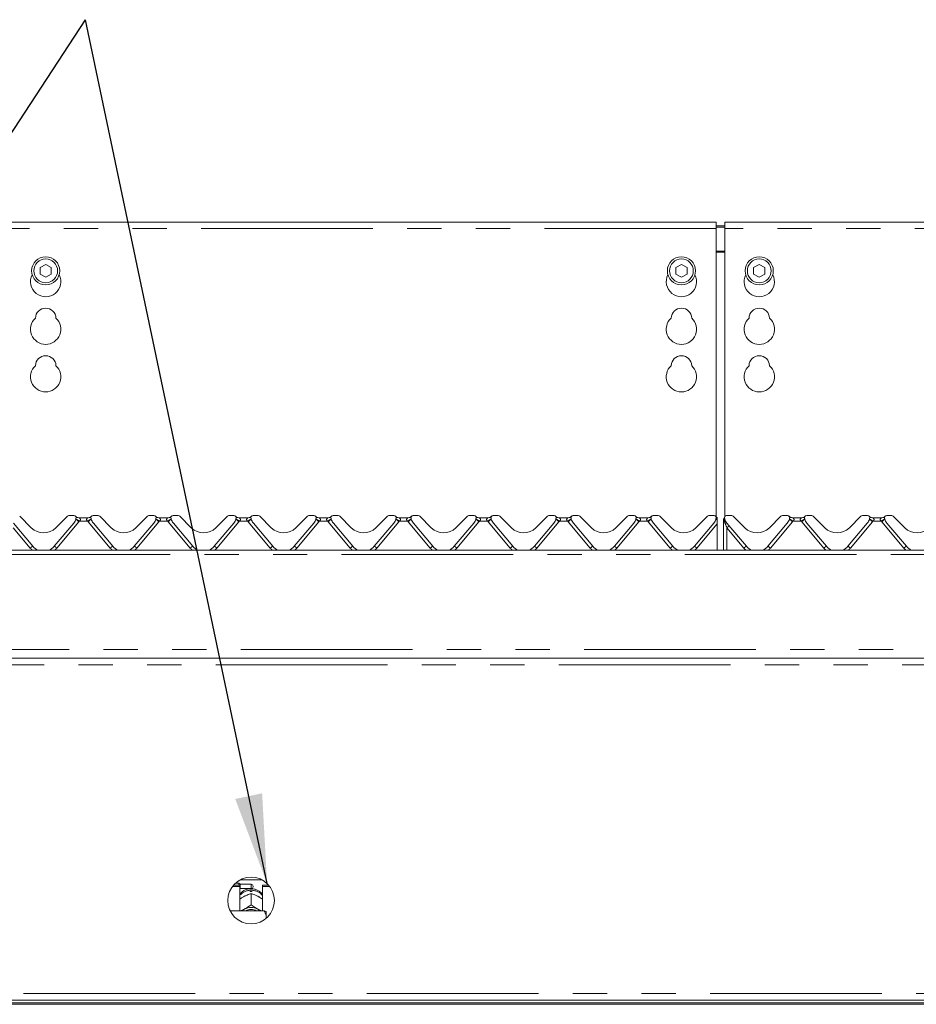
# Model space of a CAD drawing. Units: millimetres. Extents: x 5 to 415, y -14 to 292.
# Drawn here: x 81 to 114, y 214 to 250 of the extents above; entities that cross this region are included whole.
import ezdxf

# ---------------------------------------------------------------- set-up
doc = ezdxf.new("R2010")
doc.units = ezdxf.units.MM
doc.linetypes.add('PHANTOM', pattern=[12.7, 6.35, -1.27, 1.27, -1.27, 1.27, -1.27])
doc.layers.add('BEMAßUNG', color=96, linetype='Continuous')
doc.styles.add('SLDTEXTSTYLE0', font='TXT', dxfattribs={"width": 0.75})
doc.dimstyles.new('SLDDIMSTYLE0', dxfattribs={"dimtxt": 3.5, "dimasz": 3.302, "dimexe": 0, "dimexo": 0.0625, "dimgap": 0.875, "dimtad": 1, "dimlfac": 12.5, "dimrnd": 1e-09, "dimzin": 12, "dimdsep": 46, "dimtxsty": 'SLDTEXTSTYLE0', "dimsah": 1, "dimcen": 0.09, "dimadec": 0, "dimazin": 3, "dimtfac": 1, "dimtofl": 0, "dimtmove": 0, "dimatfit": 3, "dimfxl": 0, "dimfrac": 2, "dimtolj": 1, "dimtzin": 12, "dimarcsym": 0})

# ---------------------------------------------------------------- blocks, each defined once
blk = doc.blocks.new('_D_4')
at = {"layer": 'BEMAßUNG'}
for p, q in [((50.456, 243.675), (50.456, 259.972)), ((162.456, 241.79), (162.456, 259.972)), ((50.456, 258.972), (162.456, 258.972))]:
    blk.add_line(p, q, dxfattribs=at)
for points in [[(50.456, 258.972), (53.758, 258.464), (53.758, 259.48)], [(162.456, 258.972), (159.154, 259.48), (159.154, 258.464)]]:
    blk.add_solid(points, dxfattribs=at)
at = {"layer": 'BEMAßUNG', "insert": (101.09, 263.484), "char_height": 3.5, "attachment_point": 1, "style": 'SLDTEXTSTYLE0'}
blk.add_mtext('1400', dxfattribs=at)

msp = doc.modelspace()

# ---------------------------------------------------------------- linework, layer by layer
at = {"color": 7, "linetype": 'Continuous', "lineweight": 15}
for p, q in [((106.2962, 242.97208), (80.2162, 242.97208)), ((106.2962, 242.97208), (106.2962, 242.73208)), ((132.69621, 242.97208), (106.6162, 242.97208)), ((106.6162, 242.73208), (106.6162, 242.97208)), ((106.2962, 242.83219), (106.6162, 242.83219)), ((106.2962, 242.79078), (106.6162, 242.79078)), ((106.2962, 232.07822), (106.2962, 242.73208)), ((106.6162, 242.73208), (106.6162, 232.06992)), ((81.4962, 241.41226), (81.28821, 241.29217)), ((81.28821, 241.29217), (81.28821, 241.05199)), ((81.70421, 241.29217), (81.4962, 241.41226)), ((81.70421, 241.05199), (81.70421, 241.29217)), ((105.0162, 241.41226), (104.8082, 241.29217)), ((104.8082, 241.29217), (104.8082, 241.05199)), ((105.2242, 241.29217), (105.0162, 241.41226)), ((105.2242, 241.05199), (105.2242, 241.29217)), ((107.8962, 241.41226), (107.6882, 241.29217)), ((107.6882, 241.29217), (107.6882, 241.05199)), ((108.1042, 241.29217), (107.8962, 241.41226)), ((108.1042, 241.05199), (108.1042, 241.29217)), ((81.28821, 241.05199), (81.4962, 240.9319)), ((81.4962, 240.9319), (81.70421, 241.05199)), ((104.8082, 241.05199), (105.0162, 240.9319)), ((105.0162, 240.9319), (105.2242, 241.05199)), ((107.6882, 241.05199), (107.8962, 240.9319)), ((107.8962, 240.9319), (108.1042, 241.05199)), ((80.53454, 232.09534), (80.96366, 231.66622)), ((81.86875, 231.66622), (82.29787, 232.09534)), ((82.54252, 232.11877), (82.35444, 232.11877)), ((82.7214, 232.03877), (83.071, 232.03877)), ((83.43797, 232.11877), (83.24989, 232.11877)), ((83.49454, 232.09534), (83.92366, 231.66622)), ((84.82875, 231.66622), (85.25787, 232.09534)), ((85.50252, 232.11877), (85.31444, 232.11877)), ((85.6814, 232.03877), (86.031, 232.03877)), ((86.39797, 232.11877), (86.20989, 232.11877)), ((86.45454, 232.09534), (86.88366, 231.66622)), ((87.78875, 231.66622), (88.21787, 232.09534)), ((88.46252, 232.11877), (88.27444, 232.11877)), ((88.64141, 232.03877), (88.991, 232.03877)), ((89.35797, 232.11877), (89.16989, 232.11877)), ((89.41454, 232.09534), (89.84366, 231.66622)), ((90.74875, 231.66622), (91.17787, 232.09534)), ((91.42252, 232.11877), (91.23444, 232.11877)), ((91.60141, 232.03877), (91.951, 232.03877)), ((92.31797, 232.11877), (92.12989, 232.11877)), ((92.37454, 232.09534), (92.80366, 231.66622)), ((93.70875, 231.66622), (94.13787, 232.09534)), ((94.38252, 232.11877), (94.19444, 232.11877)), ((94.56141, 232.03877), (94.911, 232.03877)), ((95.27797, 232.11877), (95.08989, 232.11877)), ((95.33454, 232.09534), (95.76366, 231.66622)), ((96.66875, 231.66622), (97.09787, 232.09534)), ((97.34252, 232.11877), (97.15444, 232.11877)), ((97.5214, 232.03877), (97.871, 232.03877)), ((98.23797, 232.11877), (98.04989, 232.11877)), ((98.29454, 232.09534), (98.72366, 231.66622)), ((99.62875, 231.66622), (100.05787, 232.09534)), ((100.30252, 232.11877), (100.11444, 232.11877)), ((100.4814, 232.03877), (100.831, 232.03877)), ((101.19797, 232.11877), (101.00989, 232.11877)), ((101.25454, 232.09534), (101.68366, 231.66622)), ((102.58875, 231.66622), (103.01787, 232.09534)), ((103.26252, 232.11877), (103.07444, 232.11877)), ((103.4414, 232.03877), (103.791, 232.03877)), ((104.15797, 232.11877), (103.96989, 232.11877)), ((104.21454, 232.09534), (104.64366, 231.66622)), ((105.54875, 231.66622), (105.97787, 232.09534)), ((106.22252, 232.11877), (106.03444, 232.11877)), ((106.59453, 232.01914), (106.61291, 232.06055)), ((106.87797, 232.11877), (106.68989, 232.11877)), ((106.93454, 232.09534), (107.36366, 231.66622)), ((108.26875, 231.66622), (108.69787, 232.09534)), ((108.94252, 232.11877), (108.75444, 232.11877)), ((109.12141, 232.03877), (109.471, 232.03877)), ((109.83797, 232.11877), (109.64989, 232.11877)), ((109.89454, 232.09534), (110.32366, 231.66622)), ((111.22875, 231.66622), (111.65787, 232.09534)), ((111.90252, 232.11877), (111.71444, 232.11877)), ((112.08141, 232.03877), (112.431, 232.03877)), ((112.79797, 232.11877), (112.60989, 232.11877)), ((112.85454, 232.09534), (113.28366, 231.66622)), ((80.29951, 231.84062), (81.01786, 230.98452)), ((81.81455, 230.98452), (82.5329, 231.84062)), ((82.61285, 231.99421), (82.61646, 232.00768)), ((83.17511, 232.01034), (83.175, 232.01065)), ((83.17595, 232.00768), (83.17956, 231.99421)), ((83.25951, 231.84062), (83.97786, 230.98452)), ((84.77455, 230.98452), (85.4929, 231.84062)), ((85.57285, 231.99421), (85.57646, 232.00768)), ((86.13511, 232.01034), (86.135, 232.01065)), ((86.13595, 232.00768), (86.13956, 231.99421)), ((86.21951, 231.84062), (86.93786, 230.98452)), ((87.73455, 230.98452), (88.4529, 231.84062)), ((88.53285, 231.99421), (88.53646, 232.00768)), ((89.09511, 232.01034), (89.095, 232.01065)), ((89.09595, 232.00768), (89.09956, 231.99421)), ((89.17951, 231.84062), (89.89786, 230.98452)), ((90.69455, 230.98452), (91.4129, 231.84062)), ((91.49285, 231.99421), (91.49646, 232.00768)), ((92.05511, 232.01034), (92.055, 232.01065)), ((92.05595, 232.00768), (92.05956, 231.99421)), ((92.13951, 231.84062), (92.85786, 230.98452)), ((93.65455, 230.98452), (94.3729, 231.84062)), ((94.45285, 231.99421), (94.45646, 232.00768)), ((95.01511, 232.01034), (95.015, 232.01065)), ((95.01595, 232.00768), (95.01956, 231.99421)), ((95.09951, 231.84062), (95.81786, 230.98452)), ((96.61455, 230.98452), (97.3329, 231.84062)), ((97.41285, 231.99421), (97.41646, 232.00768)), ((97.97511, 232.01034), (97.975, 232.01065)), ((97.97595, 232.00768), (97.97956, 231.99421)), ((98.05951, 231.84062), (98.77786, 230.98452)), ((99.57455, 230.98452), (100.2929, 231.84062)), ((100.37285, 231.99421), (100.37646, 232.00768)), ((100.93511, 232.01034), (100.935, 232.01065)), ((100.93595, 232.00768), (100.93956, 231.99421)), ((101.01951, 231.84062), (101.73786, 230.98452)), ((102.53455, 230.98452), (103.2529, 231.84062)), ((103.33285, 231.99421), (103.33646, 232.00768)), ((103.89595, 232.00768), (103.89956, 231.99421)), ((103.97951, 231.84062), (104.69786, 230.98452)), ((105.49455, 230.98452), (106.2129, 231.84062)), ((106.29285, 231.99421), (106.29646, 232.00768)), ((106.33566, 231.95052), (106.33566, 231.96833)), ((106.33566, 231.8086), (106.33566, 231.95052)), ((106.33566, 230.83877), (106.33566, 231.8086)), ((106.5762, 231.92277), (106.5762, 231.95541)), ((106.5762, 231.91307), (106.5762, 231.92277)), ((106.5762, 230.83877), (106.5762, 231.91307)), ((106.61511, 232.01034), (106.615, 232.01065)), ((106.61595, 232.00768), (106.61956, 231.99421)), ((106.69951, 231.84062), (107.41786, 230.98452)), ((108.21455, 230.98452), (108.9329, 231.84062)), ((109.01285, 231.99421), (109.01646, 232.00768)), ((109.57511, 232.01034), (109.575, 232.01065)), ((109.57595, 232.00768), (109.57956, 231.99421)), ((109.65951, 231.84062), (110.37786, 230.98452)), ((111.17455, 230.98452), (111.8929, 231.84062)), ((111.97285, 231.99421), (111.97646, 232.00768)), ((112.53511, 232.01034), (112.535, 232.01065)), ((112.53595, 232.00768), (112.53956, 231.99421)), ((112.61951, 231.84062), (113.33786, 230.98452)), ((162.29621, 230.83877), (50.6162, 230.83877)), ((162.29621, 226.83877), (50.6162, 226.83877)), ((88.70047, 218.64681), (89.49194, 218.64681)), ((88.40823, 218.40144), (88.6762, 218.40144)), ((88.44989, 218.45216), (88.6762, 218.45216)), ((88.64821, 218.51877), (88.51578, 218.51877)), ((88.6882, 218.47877), (88.64821, 218.51877)), ((88.64821, 218.45216), (88.64821, 218.51877)), ((88.6762, 218.40144), (88.6762, 218.45216)), ((88.6762, 218.40144), (88.6762, 217.49557)), ((88.6762, 218.30677), (88.6882, 218.31877)), ((89.09621, 218.47877), (88.6882, 218.47877)), ((88.6882, 218.47877), (88.6882, 218.31877)), ((88.6882, 218.31877), (89.09621, 218.31877)), ((89.0642, 218.21584), (89.0642, 218.25811)), ((89.1282, 218.25811), (89.1282, 218.21584)), ((89.1682, 218.40677), (89.1682, 218.39077)), ((89.5162, 218.40144), (89.5162, 218.45216)), ((89.5162, 218.45216), (89.74252, 218.45216)), ((89.5162, 217.49557), (89.5162, 218.40144)), ((89.5162, 218.40144), (89.78418, 218.40144)), ((88.81939, 218.01974), (88.85299, 218.03732)), ((89.09605, 218.1307), (89.09621, 218.13078)), ((89.09621, 218.13078), (89.09621, 217.72507)), ((89.09621, 218.13078), (89.09636, 218.1307)), ((89.33942, 218.03732), (89.37302, 218.01974)), ((89.57621, 217.49557), (88.32184, 217.49557)), ((88.81939, 217.54641), (88.85299, 217.56399)), ((89.09621, 217.72507), (89.09605, 217.72499)), ((89.09605, 217.72499), (89.09636, 217.72499)), ((89.09636, 217.72499), (89.09621, 217.72507)), ((89.33942, 217.56399), (89.37302, 217.54641)), ((89.65621, 217.32159), (89.65621, 217.47706)), ((89.65621, 217.32159), (89.65621, 217.22082)), ((55.17317, 214.19877), (157.73924, 214.19877)), ((55.31621, 214.09944), (157.5962, 214.09944)), ((55.31621, 214.03944), (157.5962, 214.03944))]:
    msp.add_line(p, q, dxfattribs=at)
at = {"color": 8, "linetype": 'PHANTOM', "lineweight": 0}
for p, q in [((106.2962, 242.73208), (80.2162, 242.73208)), ((132.69621, 242.73208), (106.6162, 242.73208)), ((106.6162, 241.90418), (106.2962, 241.90418)), ((106.2962, 241.86277), (106.6162, 241.86277)), ((80.92594, 230.91576), (80.29621, 231.66625)), ((82.72637, 231.89288), (81.90647, 230.91576)), ((83.05122, 231.91249), (82.74119, 231.91249)), ((83.88594, 230.91576), (83.06604, 231.89288)), ((85.68637, 231.89288), (84.86647, 230.91576)), ((86.01122, 231.91249), (85.70119, 231.91249)), ((86.84594, 230.91576), (86.02604, 231.89288)), ((88.64637, 231.89288), (87.82647, 230.91576)), ((88.97122, 231.91249), (88.66119, 231.91249)), ((89.80594, 230.91576), (88.98604, 231.89288)), ((91.60637, 231.89288), (90.78647, 230.91576)), ((91.93122, 231.91249), (91.62119, 231.91249)), ((92.76594, 230.91576), (91.94604, 231.89288)), ((94.56637, 231.89288), (93.74647, 230.91576)), ((94.89122, 231.91249), (94.58119, 231.91249)), ((95.72594, 230.91576), (94.90604, 231.89288)), ((97.52637, 231.89288), (96.70647, 230.91576)), ((97.85122, 231.91249), (97.54119, 231.91249)), ((98.68594, 230.91576), (97.86604, 231.89288)), ((100.48637, 231.89288), (99.66647, 230.91576)), ((100.81122, 231.91249), (100.50119, 231.91249)), ((101.64594, 230.91576), (100.82604, 231.89288)), ((103.44637, 231.89288), (102.62647, 230.91576)), ((103.77122, 231.91249), (103.46119, 231.91249)), ((104.60594, 230.91576), (103.78604, 231.89288)), ((106.33566, 231.8086), (105.58647, 230.91576)), ((106.60765, 231.91583), (106.59349, 231.97548)), ((106.60867, 231.90877), (106.60765, 231.91583)), ((106.61471, 231.89065), (106.60867, 231.90877)), ((107.32594, 230.91576), (106.6962, 231.66625)), ((106.6962, 231.66625), (106.6962, 230.83877)), ((109.12637, 231.89288), (108.30647, 230.91576)), ((109.45122, 231.91249), (109.14119, 231.91249)), ((110.28594, 230.91576), (109.46604, 231.89288)), ((112.08637, 231.89288), (111.26647, 230.91576)), ((112.41122, 231.91249), (112.10119, 231.91249)), ((113.24594, 230.91576), (112.42604, 231.89288)), ((162.29621, 230.67477), (50.6162, 230.67477)), ((50.6162, 227.15877), (162.29621, 227.15877)), ((157.63621, 226.59877), (55.2762, 226.59877)), ((89.09621, 218.31877), (89.09621, 218.47877)), ((55.2762, 214.43877), (157.63621, 214.43877))]:
    msp.add_line(p, q, dxfattribs=at)
at = {"color": 7, "linetype": 'Continuous', "lineweight": 15, "flags": 128}
for points in [[(106.58453, 231.99933), (106.58663, 232.00433), (106.58698, 232.00511)], [(88.7456, 217.49557), (88.76808, 217.51311), (88.81939, 217.54641)], [(89.37302, 217.54641), (89.42433, 217.51311), (89.44681, 217.49557)]]:
    msp.add_lwpolyline(points, dxfattribs=at)
at = {"color": 7, "linetype": 'Continuous', "lineweight": 15}
for centre, radius in [((81.4962, 241.17208), 0.52), ((81.4962, 241.17208), 0.44), ((105.0162, 241.17208), 0.52), ((105.0162, 241.17208), 0.44), ((107.8962, 241.17208), 0.52), ((107.8962, 241.17208), 0.44), ((89.0962, 217.87877), 0.864)]:
    msp.add_circle(centre, radius, dxfattribs=at)
for centre, radius, start, end in [((81.4962, 240.77208), 0.56, 153.026945, 26.973055), ((105.0162, 240.77208), 0.56, 153.026945, 26.973055), ((107.8962, 240.77208), 0.56, 153.026945, 26.973055), ((81.4962, 239.41208), 0.38, 1.734216, 178.265784), ((105.0162, 239.41208), 0.38, 1.734216, 178.265784), ((107.8962, 239.41208), 0.38, 1.734216, 178.265784), ((81.4962, 239.01208), 0.56, 132.707871, 47.292129), ((105.0162, 239.01208), 0.56, 132.707871, 47.292129), ((107.8962, 239.01208), 0.56, 132.707871, 47.292129), ((81.4962, 237.65208), 0.38, 1.734216, 178.265784), ((105.0162, 237.65208), 0.38, 1.734216, 178.265784), ((107.8962, 237.65208), 0.38, 1.734216, 178.265784), ((81.4962, 237.25208), 0.56, 132.707871, 47.292129), ((105.0162, 237.25208), 0.56, 132.707871, 47.292129), ((107.8962, 237.25208), 0.56, 132.707871, 47.292129), ((82.35444, 232.03877), 0.08, 90, 135), ((82.54252, 232.03877), 0.08, 339.417688, 90), ((82.7214, 232.19877), 0.16, 221.810315, 270), ((83.071, 232.19877), 0.16, 270, 318.189685), ((83.24989, 232.03877), 0.08, 90, 200.582312), ((83.43797, 232.03877), 0.08, 45, 90), ((85.31444, 232.03877), 0.08, 90, 135), ((85.50252, 232.03877), 0.08, 339.417688, 90), ((85.6814, 232.19877), 0.16, 221.810315, 270), ((86.031, 232.19877), 0.16, 270, 318.189685), ((86.20989, 232.03877), 0.08, 90, 200.582312), ((86.39797, 232.03877), 0.08, 45, 90), ((88.27444, 232.03877), 0.08, 90, 135), ((88.46252, 232.03877), 0.08, 339.417688, 90), ((88.6414, 232.19877), 0.16, 221.810315, 270), ((88.991, 232.19877), 0.16, 270, 318.189685), ((89.16989, 232.03877), 0.08, 90, 200.582312), ((89.35797, 232.03877), 0.08, 45, 90), ((91.23444, 232.03877), 0.08, 90, 135), ((91.42252, 232.03877), 0.08, 339.417688, 90), ((91.6014, 232.19877), 0.16, 221.810315, 270), ((91.951, 232.19877), 0.16, 270, 318.189685), ((92.12989, 232.03877), 0.08, 90, 200.582312), ((92.31797, 232.03877), 0.08, 45, 90), ((94.19444, 232.03877), 0.08, 90, 135), ((94.38252, 232.03877), 0.08, 339.417688, 90), ((94.5614, 232.19877), 0.16, 221.810315, 270), ((94.911, 232.19877), 0.16, 270, 318.189685), ((95.08989, 232.03877), 0.08, 90, 200.582312), ((95.27797, 232.03877), 0.08, 45, 90), ((97.15444, 232.03877), 0.08, 90, 135), ((97.34252, 232.03877), 0.08, 339.417688, 90), ((97.5214, 232.19877), 0.16, 221.810315, 270), ((97.871, 232.19877), 0.16, 270, 318.189685), ((98.04989, 232.03877), 0.08, 90, 200.582312), ((98.23797, 232.03877), 0.08, 45, 90), ((100.11444, 232.03877), 0.08, 90, 135), ((100.30252, 232.03877), 0.08, 339.417688, 90), ((100.4814, 232.19877), 0.16, 221.810315, 270), ((100.831, 232.19877), 0.16, 270, 318.189685), ((101.00989, 232.03877), 0.08, 90, 200.582312), ((101.19797, 232.03877), 0.08, 45, 90), ((103.07444, 232.03877), 0.08, 90, 135), ((103.26252, 232.03877), 0.08, 339.417688, 90), ((103.4414, 232.19877), 0.16, 221.810315, 270), ((103.791, 232.19877), 0.16, 270, 318.189685), ((103.96989, 232.03877), 0.08, 90, 200.582312), ((104.15797, 232.03877), 0.08, 45, 90), ((106.03444, 232.03877), 0.08, 90, 135), ((106.22252, 232.03877), 0.08, 339.417688, 90), ((106.4014, 232.19877), 0.16, 221.810315, 245.736906), ((106.68989, 232.03877), 0.08, 90, 200.582312), ((106.87797, 232.03877), 0.08, 45, 90), ((108.75444, 232.03877), 0.08, 90, 135), ((108.94252, 232.03877), 0.08, 339.417688, 90), ((109.1214, 232.19877), 0.16, 221.810315, 270), ((109.471, 232.19877), 0.16, 270, 318.189685), ((109.64989, 232.03877), 0.08, 90, 200.582312), ((109.83797, 232.03877), 0.08, 45, 90), ((111.71444, 232.03877), 0.08, 90, 135), ((111.90252, 232.03877), 0.08, 339.417688, 90), ((112.0814, 232.19877), 0.16, 221.810315, 270), ((112.431, 232.19877), 0.16, 270, 318.189685), ((112.60989, 232.03877), 0.08, 90, 200.582312), ((112.79797, 232.03877), 0.08, 45, 90), ((81.4162, 232.11877), 0.64, 225, 315), ((82.22648, 232.09773), 0.4, 320, 345), ((82.64737, 231.9994), 0.032, 159.417688, 165), ((83.14504, 231.9994), 0.032, 15, 20.582312), ((83.56593, 232.09773), 0.4, 195, 220), ((84.3762, 232.11877), 0.64, 225, 315), ((85.18648, 232.09773), 0.4, 320, 345), ((85.60737, 231.9994), 0.032, 159.417688, 165), ((86.10504, 231.9994), 0.032, 15, 20.582312), ((86.52593, 232.09773), 0.4, 195, 220), ((87.3362, 232.11877), 0.64, 225, 315), ((88.14648, 232.09773), 0.4, 320, 345), ((88.56737, 231.9994), 0.032, 159.417688, 165), ((89.06504, 231.9994), 0.032, 15, 20.582312), ((89.48593, 232.09773), 0.4, 195, 220), ((90.2962, 232.11877), 0.64, 225, 315), ((91.10648, 232.09773), 0.4, 320, 345), ((91.52737, 231.9994), 0.032, 159.417688, 165), ((92.02504, 231.9994), 0.032, 15, 20.582312), ((92.44593, 232.09773), 0.4, 195, 220), ((93.2562, 232.11877), 0.64, 225, 315), ((94.06648, 232.09773), 0.4, 320, 345), ((94.48737, 231.9994), 0.032, 159.417688, 165), ((94.98504, 231.9994), 0.032, 15, 20.582312), ((95.40593, 232.09773), 0.4, 195, 220), ((96.2162, 232.11877), 0.64, 225, 315), ((97.02648, 232.09773), 0.4, 320, 345), ((97.44737, 231.9994), 0.032, 159.417688, 165), ((97.94504, 231.9994), 0.032, 15, 20.582312), ((98.36593, 232.09773), 0.4, 195, 220), ((99.1762, 232.11877), 0.64, 225, 315), ((99.98648, 232.09773), 0.4, 320, 345), ((100.40737, 231.9994), 0.032, 159.417688, 165), ((100.90504, 231.9994), 0.032, 15, 20.582312), ((101.32593, 232.09773), 0.4, 195, 220), ((102.1362, 232.11877), 0.64, 225, 315), ((102.94648, 232.09773), 0.4, 320, 345), ((103.36737, 231.9994), 0.032, 159.417688, 165), ((103.86504, 231.9994), 0.032, 15, 20.582312), ((104.28593, 232.09773), 0.4, 195, 220), ((105.0962, 232.11877), 0.64, 225, 315), ((105.90648, 232.09773), 0.4, 320, 345), ((106.32737, 231.9994), 0.032, 159.417688, 165), ((106.58504, 231.9994), 0.032, 15, 20.582312), ((107.00593, 232.09773), 0.4, 195, 220), ((107.8162, 232.11877), 0.64, 225, 315), ((108.62648, 232.09773), 0.4, 320, 345), ((109.04737, 231.9994), 0.032, 159.417688, 165), ((109.54504, 231.9994), 0.032, 15, 20.582312), ((109.96593, 232.09773), 0.4, 195, 220), ((110.7762, 232.11877), 0.64, 225, 315), ((111.58648, 232.09773), 0.4, 320, 345), ((112.00737, 231.9994), 0.032, 159.417688, 165), ((112.50504, 231.9994), 0.032, 15, 20.582312), ((112.92593, 232.09773), 0.4, 195, 220), ((113.7362, 232.11877), 0.64, 225, 315), ((81.4162, 231.31877), 0.52, 220, 247.380135), ((81.4162, 231.31877), 0.52, 292.619865, 320), ((84.3762, 231.31877), 0.52, 220, 247.380135), ((84.3762, 231.31877), 0.52, 292.619865, 320), ((87.3362, 231.31877), 0.52, 220, 247.380135), ((87.3362, 231.31877), 0.52, 292.619865, 320), ((90.2962, 231.31877), 0.52, 220, 247.380135), ((90.2962, 231.31877), 0.52, 292.619865, 320), ((93.2562, 231.31877), 0.52, 220, 247.380135), ((93.2562, 231.31877), 0.52, 292.619865, 320), ((96.2162, 231.31877), 0.52, 220, 247.380135), ((96.2162, 231.31877), 0.52, 292.619865, 320), ((99.1762, 231.31877), 0.52, 220, 247.380135), ((99.1762, 231.31877), 0.52, 292.619865, 320), ((102.1362, 231.31877), 0.52, 220, 247.380135), ((102.1362, 231.31877), 0.52, 292.619865, 320), ((105.0962, 231.31877), 0.52, 220, 247.380135), ((105.0962, 231.31877), 0.52, 292.619865, 320), ((107.8162, 231.31877), 0.52, 220, 247.380135), ((107.8162, 231.31877), 0.52, 292.619865, 320), ((110.7762, 231.31877), 0.52, 220, 247.380135), ((110.7762, 231.31877), 0.52, 292.619865, 320), ((113.7362, 231.31877), 0.52, 220, 247.380135), ((89.0962, 217.64322), 0.57352, 86.801484, 93.198516), ((89.0962, 218.40677), 0.072, 0, 90), ((89.0962, 218.39077), 0.072, 270, 0), ((89.0962, 217.05143), 0.56734, 64.61495, 115.38505), ((89.0962, 217.06676), 0.47914, 63.49973, 116.50027)]:
    msp.add_arc(centre, radius, start, end, dxfattribs=at)
at = {"color": 8, "linetype": 'PHANTOM', "lineweight": 0}
for centre, radius, start, end in [((81.59565, 230.57698), 1.73497, 49.328263, 54.217368), ((81.89156, 230.69919), 1.4812, 54.998031, 60.872345), ((82.54252, 232.04715), 0.24, 320, 325.87096), ((83.76532, 230.91552), 1.22633, 118.515978, 125.612691), ((83.24989, 232.04715), 0.24, 214.12904, 220), ((84.19585, 230.57813), 1.7335, 125.780559, 130.673811), ((84.55565, 230.57698), 1.73497, 49.328263, 54.217368), ((84.85156, 230.69919), 1.4812, 54.998031, 60.872345), ((85.50252, 232.04715), 0.24, 320, 325.87096), ((86.72532, 230.91552), 1.22633, 118.515978, 125.612691), ((86.20989, 232.04715), 0.24, 214.12904, 220), ((87.15585, 230.57813), 1.7335, 125.780559, 130.673811), ((87.51532, 230.57656), 1.7355, 49.329014, 54.216617), ((87.81165, 230.69932), 1.48105, 54.997952, 60.872901), ((88.46252, 232.04715), 0.24, 320, 325.87096), ((89.68509, 230.91589), 1.2259, 118.514986, 125.61416), ((89.16989, 232.04715), 0.24, 214.12904, 220), ((90.11709, 230.57656), 1.7355, 125.783383, 130.670986), ((90.47532, 230.57656), 1.7355, 49.329014, 54.216617), ((90.77165, 230.69932), 1.48105, 54.997952, 60.872901), ((91.42252, 232.04715), 0.24, 320, 325.87096), ((92.64509, 230.91589), 1.2259, 118.514986, 125.61416), ((92.12989, 232.04715), 0.24, 214.12904, 220), ((93.07664, 230.57714), 1.73477, 125.782347, 130.672023), ((93.43532, 230.57656), 1.7355, 49.329014, 54.216617), ((93.73165, 230.69932), 1.48105, 54.997952, 60.872901), ((94.38252, 232.04715), 0.24, 320, 325.87096), ((95.60509, 230.91589), 1.2259, 118.514986, 125.61416), ((95.08989, 232.04715), 0.24, 214.12904, 220), ((96.03664, 230.57714), 1.73477, 125.782347, 130.672023), ((96.39586, 230.57726), 1.73462, 49.327628, 54.217717), ((96.69165, 230.69932), 1.48105, 54.997952, 60.872901), ((97.34252, 232.04715), 0.24, 320, 325.87096), ((98.56517, 230.91576), 1.22605, 118.51555, 125.613835), ((98.04989, 232.04715), 0.24, 214.12904, 220), ((98.9967, 230.57706), 1.73487, 125.782489, 130.67188), ((99.35578, 230.57715), 1.73476, 49.327827, 54.217518), ((99.6516, 230.69924), 1.48114, 54.998117, 60.872737), ((100.30252, 232.04715), 0.24, 320, 325.87096), ((101.52518, 230.91576), 1.22605, 118.51555, 125.613835), ((101.00989, 232.04715), 0.24, 214.12904, 220), ((101.9567, 230.57706), 1.73487, 125.782489, 130.67188), ((102.31567, 230.57701), 1.73493, 49.328208, 54.217422), ((102.61161, 230.69925), 1.48112, 54.998095, 60.872759), ((103.26252, 232.04715), 0.24, 320, 325.87096), ((104.48514, 230.91581), 1.22599, 118.515247, 125.6139), ((103.96989, 232.04715), 0.24, 214.12904, 220), ((104.91662, 230.57715), 1.73475, 125.782318, 130.672051), ((105.91765, 231.43704), 0.66211, 50.851682, 55.76886), ((106.09906, 231.60615), 0.43261, 56.845164, 63.432563), ((106.60395, 231.97375), 0.05804, 241.446621, 273.66013), ((106.60435, 232.00097), 0.0923, 252.243206, 272.679514), ((106.51604, 231.98479), 0.11467, 323.030348, 349.69026), ((106.51095, 231.9809), 0.12146, 323.57072, 349.915044), ((106.49018, 231.97462), 0.1502, 326.007475, 347.88559), ((108.44721, 229.58866), 2.71706, 127.706894, 130.124494), ((107.99579, 230.57715), 1.73475, 49.327949, 54.217682), ((108.29162, 230.69928), 1.48109, 54.998035, 60.872819), ((108.94252, 232.04715), 0.24, 320, 325.87096), ((110.16516, 230.91579), 1.22602, 118.515343, 125.613804), ((109.64989, 232.04715), 0.24, 214.12904, 220), ((110.59674, 230.57701), 1.73493, 125.782578, 130.671792), ((110.95571, 230.57706), 1.73487, 49.32812, 54.217511), ((111.25157, 230.6992), 1.48119, 54.998112, 60.872503), ((111.90252, 232.04715), 0.24, 320, 325.87096), ((113.12515, 230.91579), 1.22601, 118.515315, 125.613831), ((112.60989, 232.04715), 0.24, 214.12904, 220), ((113.55663, 230.57715), 1.73476, 125.782482, 130.672173), ((82.67712, 228.83794), 2.71735, 127.70681, 130.124157), ((80.15647, 228.83946), 2.71542, 49.874253, 52.293283), ((85.63712, 228.83794), 2.71735, 127.70681, 130.124157), ((83.11083, 228.83247), 2.72441, 49.878244, 52.289291), ((88.59576, 228.83965), 2.71516, 127.706218, 130.125498), ((86.07665, 228.83965), 2.71516, 49.874502, 52.293782), ((91.55712, 228.83794), 2.71735, 127.70681, 130.124157), ((89.03665, 228.83965), 2.71516, 49.874502, 52.293782), ((94.51712, 228.83794), 2.71735, 127.70681, 130.124157), ((91.99665, 228.83965), 2.71516, 49.874502, 52.293782), ((97.47712, 228.83794), 2.71735, 127.70681, 130.124157), ((94.95558, 228.83832), 2.71687, 49.875445, 52.293214), ((100.43644, 228.8388), 2.71626, 127.706514, 130.124828), ((97.91558, 228.83832), 2.71687, 49.875445, 52.293214), ((103.39733, 228.83769), 2.71768, 127.707145, 130.124197), ((100.87626, 228.83916), 2.71579, 49.874965, 52.293693), ((106.35681, 228.83834), 2.71684, 127.706824, 130.124612), ((103.8358, 228.83858), 2.71653, 49.875295, 52.293364), ((109.07661, 228.83858), 2.71653, 127.706636, 130.124705), ((106.5556, 228.83834), 2.71684, 49.875388, 52.293176), ((112.03615, 228.83916), 2.71579, 127.706307, 130.125035), ((109.51508, 228.83769), 2.71768, 49.875803, 52.292855), ((114.99683, 228.83832), 2.71687, 127.706786, 130.124555), ((81.4162, 231.32715), 0.64, 220, 229.736835), ((81.4162, 231.32715), 0.64, 310.263165, 320), ((84.3762, 231.32715), 0.64, 220, 229.736835), ((84.3762, 231.32715), 0.64, 310.263165, 320), ((87.3362, 231.32715), 0.64, 220, 229.736835), ((87.3362, 231.32715), 0.64, 310.263165, 320), ((90.2962, 231.32715), 0.64, 220, 229.736835), ((90.2962, 231.32715), 0.64, 310.263165, 320), ((93.2562, 231.32715), 0.64, 220, 229.736835), ((93.2562, 231.32715), 0.64, 310.263165, 320), ((96.2162, 231.32715), 0.64, 220, 229.736835), ((96.2162, 231.32715), 0.64, 310.263165, 320), ((99.1762, 231.32715), 0.64, 220, 229.736835), ((99.1762, 231.32715), 0.64, 310.263165, 320), ((102.1362, 231.32715), 0.64, 220, 229.736835), ((102.1362, 231.32715), 0.64, 310.263165, 320), ((105.0962, 231.32715), 0.64, 220, 229.736835), ((105.0962, 231.32715), 0.64, 310.263165, 320), ((107.8162, 231.32715), 0.64, 220, 229.736835), ((107.8162, 231.32715), 0.64, 310.263165, 320), ((110.7762, 231.32715), 0.64, 220, 229.736835), ((110.7762, 231.32715), 0.64, 310.263165, 320), ((113.7362, 231.32715), 0.64, 220, 229.736835), ((89.08806, 217.72279), 0.53585, 92.551475, 140.227993), ((89.10549, 217.72508), 0.53351, 39.660625, 87.559907)]:
    msp.add_arc(centre, radius, start, end, dxfattribs=at)
msp.add_ellipse((106.6962, 231.65787), major_axis=(-0.11997, 0.33379), ratio=0.00798693, start_param=4.73460744, end_param=5.48122755, dxfattribs=at)
for points, knots in [([(82.7214, 232.03877), (82.72215, 232.03842), (82.72346, 232.0378), (82.73444, 232.0322), (82.75408, 232.02027), (82.77443, 232.00064), (82.78222, 231.97967), (82.78295, 231.96515), (82.77917, 231.95095), (82.76816, 231.93346), (82.75457, 231.92144), (82.74401, 231.91429), (82.74145, 231.91266), (82.74119, 231.91249)], [0, 0, 0, 0, 0.09097202, 0.16113329, 0.33718272, 0.54573691, 0.62889785, 0.68392294, 0.75931797, 0.83024236, 0.95961699, 0.99585277, 1, 1, 1, 1]), ([(83.05122, 231.91249), (83.04074, 231.92002), (83.02527, 231.93114), (83.01346, 231.95079), (83.00937, 231.96562), (83.00999, 231.97773), (83.01596, 231.99636), (83.03276, 232.01611), (83.05463, 232.03042), (83.0668, 232.03674), (83.07056, 232.03856), (83.07087, 232.03871), (83.071, 232.03877)], [0, 0, 0, 0, 0.168899765, 0.24924885, 0.302963565, 0.382491171, 0.424718978, 0.607761828, 0.803298861, 0.909284692, 0.961307593, 1, 1, 1, 1]), ([(85.6814, 232.03877), (85.68215, 232.03842), (85.68346, 232.0378), (85.69444, 232.0322), (85.71408, 232.02027), (85.73443, 232.00064), (85.74222, 231.97967), (85.74295, 231.96515), (85.73917, 231.95095), (85.72816, 231.93346), (85.71457, 231.92144), (85.70401, 231.91429), (85.70145, 231.91266), (85.70119, 231.91249)], [0, 0, 0, 0, 0.09097223, 0.16113366, 0.3371835, 0.54573817, 0.62889929, 0.68392451, 0.75931972, 0.83024968, 0.95961689, 0.99585276, 1, 1, 1, 1]), ([(86.01122, 231.91249), (86.00074, 231.92002), (85.98527, 231.93114), (85.97346, 231.95079), (85.96937, 231.96562), (85.96999, 231.97773), (85.97596, 231.99636), (85.99276, 232.01611), (86.01463, 232.03042), (86.0268, 232.03674), (86.03056, 232.03856), (86.03087, 232.03871), (86.031, 232.03877)], [0, 0, 0, 0, 0.168899765, 0.24924885, 0.302963565, 0.382491171, 0.424718978, 0.607761828, 0.803298861, 0.909284692, 0.961307593, 1, 1, 1, 1]), ([(88.64141, 232.03877), (88.64215, 232.03842), (88.64346, 232.0378), (88.65443, 232.0322), (88.67408, 232.02027), (88.69443, 232.00064), (88.70222, 231.97967), (88.70295, 231.96515), (88.69917, 231.95095), (88.68816, 231.93346), (88.67457, 231.92144), (88.66401, 231.91429), (88.66145, 231.91266), (88.66119, 231.91249)], [0, 0, 0, 0, 0.09097238, 0.16113182, 0.33717908, 0.54573679, 0.62889805, 0.68392336, 0.75931869, 0.83024606, 0.9596212, 0.99585275, 1, 1, 1, 1]), ([(88.97122, 231.91249), (88.96074, 231.92002), (88.94527, 231.93114), (88.93346, 231.95079), (88.92937, 231.96562), (88.92999, 231.97773), (88.93596, 231.99636), (88.95276, 232.01611), (88.97463, 232.03042), (88.9868, 232.03674), (88.99056, 232.03856), (88.99087, 232.03871), (88.991, 232.03877)], [0, 0, 0, 0, 0.16889952, 0.24924849, 0.30296444, 0.38249175, 0.42472083, 0.60776342, 0.80330016, 0.90928357, 0.96130765, 1, 1, 1, 1]), ([(91.60141, 232.03877), (91.60215, 232.03842), (91.60346, 232.0378), (91.61443, 232.0322), (91.63408, 232.02027), (91.65443, 232.00064), (91.66222, 231.97967), (91.66295, 231.96515), (91.65917, 231.95095), (91.64816, 231.93346), (91.63457, 231.92144), (91.62401, 231.91429), (91.62145, 231.91266), (91.62119, 231.91249)], [0, 0, 0, 0, 0.090972512, 0.161132056, 0.337179576, 0.545737593, 0.628898979, 0.683924172, 0.759318337, 0.830245811, 0.959621139, 0.995852743, 1, 1, 1, 1]), ([(91.93122, 231.91249), (91.92074, 231.92002), (91.90527, 231.93114), (91.89346, 231.95079), (91.88937, 231.96562), (91.88999, 231.97773), (91.89596, 231.99636), (91.91276, 232.01611), (91.93463, 232.03042), (91.9468, 232.03674), (91.95056, 232.03856), (91.95087, 232.03871), (91.951, 232.03877)], [0, 0, 0, 0, 0.16889952, 0.24924849, 0.30296444, 0.38249175, 0.42472083, 0.60776342, 0.80330016, 0.90928357, 0.96130765, 1, 1, 1, 1]), ([(94.56141, 232.03877), (94.56215, 232.03842), (94.56346, 232.0378), (94.57444, 232.0322), (94.59408, 232.02027), (94.61443, 232.00064), (94.62222, 231.97967), (94.62295, 231.96515), (94.61917, 231.95095), (94.60816, 231.93346), (94.59457, 231.92144), (94.58401, 231.91429), (94.58145, 231.91266), (94.58119, 231.91249)], [0, 0, 0, 0, 0.090972512, 0.161132056, 0.337179576, 0.545737593, 0.628898979, 0.683924172, 0.759318337, 0.830245811, 0.959621139, 0.995852743, 1, 1, 1, 1]), ([(94.89122, 231.91249), (94.88074, 231.92002), (94.86527, 231.93114), (94.85346, 231.95079), (94.84937, 231.96562), (94.84999, 231.97773), (94.85596, 231.99636), (94.87276, 232.01611), (94.89463, 232.03042), (94.9068, 232.03674), (94.91056, 232.03856), (94.91087, 232.03871), (94.911, 232.03877)], [0, 0, 0, 0, 0.16889952, 0.24924849, 0.30296444, 0.38249175, 0.42472083, 0.60776342, 0.80330016, 0.90928357, 0.96130765, 1, 1, 1, 1]), ([(97.5214, 232.03877), (97.52215, 232.03842), (97.52347, 232.0378), (97.53443, 232.0322), (97.55408, 232.02027), (97.57443, 232.00064), (97.58222, 231.97967), (97.58295, 231.96515), (97.57917, 231.95095), (97.56816, 231.93346), (97.55457, 231.92144), (97.54401, 231.91429), (97.54145, 231.91266), (97.54119, 231.91249)], [0, 0, 0, 0, 0.09097286, 0.16113127, 0.33718001, 0.54573779, 0.62889909, 0.68392431, 0.75931967, 0.83024571, 0.95961896, 0.99585052, 1, 1, 1, 1]), ([(97.85122, 231.91249), (97.84074, 231.92002), (97.82527, 231.93114), (97.81346, 231.95079), (97.80937, 231.96562), (97.80999, 231.97773), (97.81596, 231.99636), (97.83276, 232.01611), (97.85463, 232.03042), (97.8668, 232.03674), (97.87056, 232.03856), (97.87087, 232.03871), (97.871, 232.03877)], [0, 0, 0, 0, 0.16889918, 0.24924931, 0.30296516, 0.3824924, 0.4247214, 0.60776238, 0.80330169, 0.90928375, 0.96130773, 1, 1, 1, 1]), ([(100.4814, 232.03877), (100.48215, 232.03842), (100.48346, 232.0378), (100.49443, 232.0322), (100.51408, 232.02027), (100.53443, 232.00064), (100.54222, 231.97967), (100.54295, 231.96515), (100.53917, 231.95095), (100.52816, 231.93346), (100.51457, 231.92144), (100.50401, 231.91429), (100.50145, 231.91266), (100.50119, 231.91249)], [0, 0, 0, 0, 0.09097236, 0.16113178, 0.33718043, 0.54573809, 0.62889934, 0.68392453, 0.75931984, 0.83024584, 0.95961902, 0.99585275, 1, 1, 1, 1]), ([(100.81122, 231.91249), (100.80074, 231.92002), (100.78527, 231.93114), (100.77346, 231.95079), (100.76937, 231.96562), (100.76999, 231.97773), (100.77596, 231.99636), (100.79276, 232.01611), (100.81463, 232.03042), (100.8268, 232.03674), (100.83056, 232.03856), (100.83087, 232.03871), (100.831, 232.03877)], [0, 0, 0, 0, 0.16890107, 0.24924982, 0.30296563, 0.38249282, 0.42472179, 0.60776265, 0.80330182, 0.90928382, 0.96130775, 1, 1, 1, 1]), ([(103.4414, 232.03877), (103.44215, 232.03842), (103.44346, 232.0378), (103.45443, 232.0322), (103.47408, 232.02027), (103.49443, 232.00064), (103.50222, 231.97967), (103.50295, 231.96515), (103.49917, 231.95095), (103.48816, 231.93346), (103.47457, 231.92144), (103.46401, 231.91429), (103.46145, 231.91266), (103.46119, 231.91249)], [0, 0, 0, 0, 0.09097268, 0.16113165, 0.33718049, 0.54573837, 0.6288997, 0.68392491, 0.75931998, 0.83024673, 0.95962005, 0.99585163, 1, 1, 1, 1]), ([(103.77122, 231.91249), (103.76074, 231.92002), (103.74527, 231.93114), (103.73346, 231.95079), (103.72937, 231.96562), (103.72999, 231.97773), (103.73596, 231.99636), (103.75276, 232.01611), (103.77463, 232.03042), (103.7868, 232.03674), (103.79056, 232.03856), (103.79087, 232.03871), (103.791, 232.03877)], [0, 0, 0, 0, 0.16889942, 0.24924833, 0.30296459, 0.38249194, 0.42472099, 0.60776223, 0.80330106, 0.90928384, 0.96130757, 1, 1, 1, 1]), ([(106.59349, 231.97548), (106.59348, 231.97548), (106.5927, 231.97836), (106.59223, 231.98149), (106.59131, 231.99172), (106.592, 232.00442), (106.59377, 232.01541), (106.59442, 232.01865), (106.59452, 232.0191), (106.59452, 232.01913), (106.59453, 232.01914), (106.59453, 232.01914), (106.59453, 232.01914)], [0, 0, 0, 0, 0.00006134, 0.12713956, 0.12993443, 0.44146394, 0.70177561, 0.91959832, 0.98050951, 0.99609043, 0.99994077, 1, 1, 1, 1]), ([(106.59349, 231.97548), (106.60008, 231.98327), (106.61328, 231.99886), (106.61249, 232.01301), (106.6121, 232.02009)], [0, 0, 0, 0, 0.5000017, 1, 1, 1, 1]), ([(109.12141, 232.03877), (109.12215, 232.03842), (109.12346, 232.0378), (109.13443, 232.0322), (109.15408, 232.02027), (109.17443, 232.00064), (109.18222, 231.97967), (109.18295, 231.96515), (109.17917, 231.95095), (109.16816, 231.93346), (109.15457, 231.92144), (109.14401, 231.91429), (109.14145, 231.91266), (109.14119, 231.91249)], [0, 0, 0, 0, 0.09097239, 0.16113131, 0.33718001, 0.54573774, 0.62889937, 0.68392454, 0.75931987, 0.8302459, 0.95962008, 0.99585164, 1, 1, 1, 1]), ([(109.45122, 231.91249), (109.44074, 231.92002), (109.42527, 231.93114), (109.41346, 231.95079), (109.40937, 231.96562), (109.40999, 231.97773), (109.41596, 231.99636), (109.43276, 232.01611), (109.45463, 232.03042), (109.4668, 232.03674), (109.47056, 232.03856), (109.47087, 232.03871), (109.471, 232.03877)], [0, 0, 0, 0, 0.16889943, 0.24924835, 0.30296427, 0.38249159, 0.42472064, 0.60776189, 0.80330074, 0.90928352, 0.96130757, 1, 1, 1, 1]), ([(112.08141, 232.03877), (112.08215, 232.03842), (112.08346, 232.0378), (112.09443, 232.0322), (112.11408, 232.02027), (112.13443, 232.00064), (112.14222, 231.97967), (112.14295, 231.96515), (112.13917, 231.95095), (112.12816, 231.93346), (112.11457, 231.92144), (112.10401, 231.91429), (112.10145, 231.91266), (112.10119, 231.91249)], [0, 0, 0, 0, 0.09097235, 0.16113178, 0.33718042, 0.54573672, 0.62889869, 0.68392379, 0.75931846, 0.83024581, 0.95961898, 0.99585052, 1, 1, 1, 1]), ([(112.41122, 231.91249), (112.40074, 231.92002), (112.38527, 231.93114), (112.37346, 231.95079), (112.36937, 231.96562), (112.36999, 231.97773), (112.37596, 231.99636), (112.39276, 232.01611), (112.41463, 232.03042), (112.4268, 232.03674), (112.43056, 232.03856), (112.43087, 232.03871), (112.431, 232.03877)], [0, 0, 0, 0, 0.16889954, 0.24924851, 0.30296447, 0.38249188, 0.42472097, 0.60776233, 0.80330057, 0.90928399, 0.96130745, 1, 1, 1, 1]), ([(106.5762, 231.95541), (106.57685, 231.95847), (106.57816, 231.96466), (106.5861, 231.97137), (106.59224, 231.97479), (106.59349, 231.97548)], [0, 0, 0, 0, 0.43856301, 0.88652343, 1, 1, 1, 1])]:
    msp.add_open_spline(points, degree=3, knots=knots, dxfattribs=at)
at = {"color": 7, "linetype": 'Continuous', "lineweight": 15}
for points, knots in [([(106.33566, 231.96833), (106.33566, 231.97253), (106.33566, 231.97898), (106.33566, 231.98884), (106.33566, 231.99736), (106.33566, 232.00816), (106.33566, 232.02713), (106.33566, 232.04679), (106.33566, 232.05065), (106.33566, 232.05291)], [0, 0, 0, 0, 0.06748049, 0.10349367, 0.13972452, 0.19096987, 0.28943676, 0.58480354, 1, 1, 1, 1]), ([(106.5762, 231.95541), (106.57687, 231.96492), (106.57811, 231.98273), (106.58581, 232.00404), (106.59224, 232.01517), (106.59453, 232.01914)], [0, 0, 0, 0, 0.4249799, 0.79533746, 1, 1, 1, 1]), ([(103.89558, 232.00915), (103.89539, 232.00962), (103.89507, 232.01044), (103.89502, 232.01058), (103.895, 232.01065)], [0, 0, 0, 0, 0.5766053, 1, 1, 1, 1]), ([(89.07188, 218.31838), (89.03582, 218.31436), (88.96099, 218.30603), (88.85268, 218.26232), (88.75604, 218.19296), (88.69594, 218.13614), (88.67626, 218.10072), (88.6762, 218.10063)], [0, 0, 0, 0, 0.23235588, 0.48227725, 0.738787, 0.99932013, 1, 1, 1, 1]), ([(89.0642, 218.30989), (89.0642, 218.31052), (89.0642, 218.31173), (89.0642, 218.27565), (89.0642, 218.25811)], [0, 0, 0, 0, 0.51395705, 1, 1, 1, 1]), ([(89.5162, 218.09607), (89.50932, 218.10711), (89.48299, 218.14933), (89.4184, 218.20834), (89.32663, 218.26813), (89.22538, 218.30707), (89.15483, 218.31468), (89.12053, 218.31838)], [0, 0, 0, 0, 0.0830282, 0.3173791, 0.54933586, 0.7809125, 1, 1, 1, 1]), ([(89.1282, 218.25811), (89.1282, 218.27802), (89.1282, 218.31363), (89.1282, 218.31183), (89.1282, 218.31104)], [0, 0, 0, 0, 0.55914095, 1, 1, 1, 1]), ([(88.6762, 217.93), (88.6879, 217.93852), (88.73321, 217.97156), (88.78268, 217.99922), (88.81939, 218.01974)], [0, 0, 0, 0, 0.25797363, 1, 1, 1, 1]), ([(88.85299, 218.03732), (88.85885, 218.04025), (88.91787, 218.06969), (89.00162, 218.10298), (89.0729, 218.1239), (89.09605, 218.1307)], [0, 0, 0, 0, 0.06932976, 0.69767827, 1, 1, 1, 1]), ([(89.09636, 218.1307), (89.14064, 218.11751), (89.21824, 218.0944), (89.30302, 218.05447), (89.33942, 218.03732)], [0, 0, 0, 0, 0.57067434, 1, 1, 1, 1]), ([(89.37302, 218.01974), (89.37888, 218.01655), (89.42779, 217.98986), (89.47481, 217.95788), (89.5162, 217.92973)], [0, 0, 0, 0, 0.11981118, 1, 1, 1, 1]), ([(88.81939, 217.54641), (88.81353, 217.54347), (88.77217, 217.52272), (88.73241, 217.50811), (88.69828, 217.49557)], [0, 0, 0, 0, 0.14173388, 1, 1, 1, 1]), ([(89.09605, 217.72499), (89.05177, 217.69183), (88.97417, 217.63373), (88.88938, 217.58494), (88.85299, 217.56399)], [0, 0, 0, 0, 0.570675115, 1, 1, 1, 1]), ([(89.33942, 217.56399), (89.33356, 217.5672), (89.27454, 217.59952), (89.19079, 217.65389), (89.11951, 217.70755), (89.09636, 217.72499)], [0, 0, 0, 0, 0.06932907, 0.697677415, 1, 1, 1, 1]), ([(89.48844, 217.49557), (89.48592, 217.4964), (89.44957, 217.50835), (89.40992, 217.52806), (89.37302, 217.54641)], [0, 0, 0, 0, 0.06941084, 1, 1, 1, 1]), ([(89.65621, 217.32159), (89.64537, 217.35291), (89.62465, 217.41275), (89.59184, 217.46883), (89.57621, 217.49557)], [0, 0, 0, 0, 0.52333486, 1, 1, 1, 1]), ([(89.57621, 217.49557), (89.60506, 217.49004), (89.63658, 217.484), (89.65468, 217.4776), (89.65621, 217.47706)], [0, 0, 0, 0, 0.91550372, 1, 1, 1, 1])]:
    msp.add_open_spline(points, degree=3, knots=knots, dxfattribs=at)
at = {"layer": 'BEMAßUNG'}
for p in [(62.05931, 218.46261), (89.68665, 218.50954)]:
    msp.add_line(p, (82.96337, 250.46204), dxfattribs=at)
msp.add_solid([(89.68665, 218.50954), (89.50387, 221.84538), (88.50964, 221.63618)], dxfattribs=at)

# ---------------------------------------------------------------- dimensions: what is measured, and where the dimension line sits
dim = msp.add_linear_dim(base=(162.4562, 258.97208), p1=(50.4562, 242.67477), p2=(162.4562, 240.79024), dimstyle='SLDDIMSTYLE0', dxfattribs=at)
dim.commit()
dim.dimension.update_dxf_attribs({"geometry": '_D_4', "text_midpoint": (106.26263, 258.97208), "dimtype": 160})

doc.saveas('drawing.dxf')
